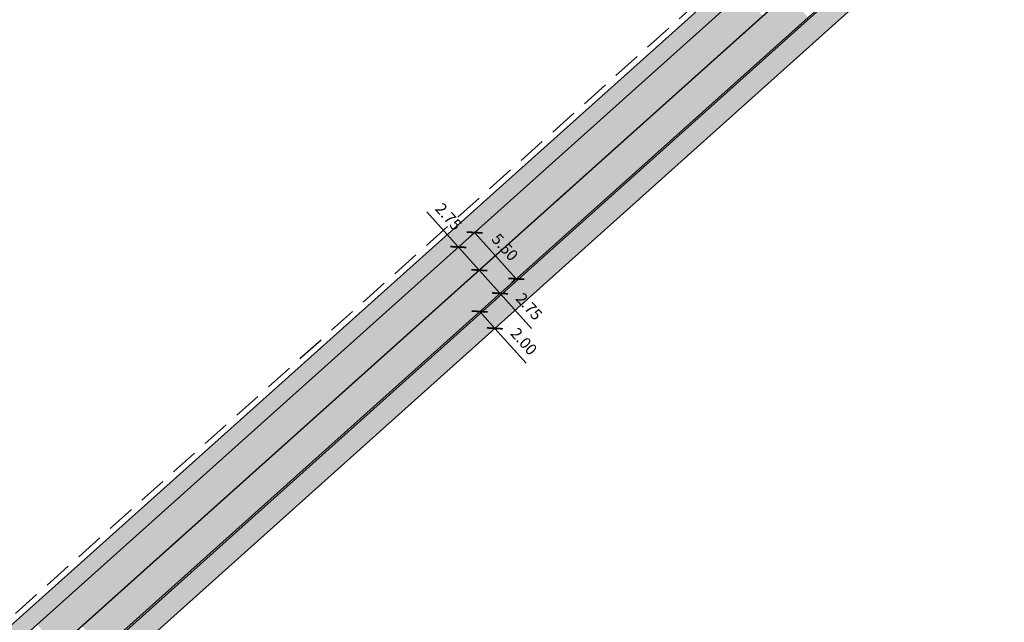
# Model space of a CAD drawing. Units: millimetres. Extents: x -556672 to -555927, y -1293233 to -1292493.
# Drawn here: x -556332 to -556245, y -1293124 to -1293071 of the extents above; entities that cross this region are included whole.
import ezdxf

# ---------------------------------------------------------------- set-up
doc = ezdxf.new("R2010")
doc.units = ezdxf.units.MM
doc.linetypes.add('DASHDOT', pattern=[25.4, 12.7, -6.35, 0, -6.35])
doc.linetypes.add('DASHED', pattern=[0.75, 0.5, -0.25])
for name, color, linetype, true_color in [('D_Chodník', 7, 'Continuous', 0xffb3b3), ('D_Vozovka', 7, 'Continuous', 0xffe9a8), ('D_Zeleň', 7, 'Continuous', 0xbfff7f)]:
    doc.layers.add(name, color=color, linetype=linetype, true_color=true_color)
for name, color, linetype in [('D_koty', 5, 'Continuous'), ('D_vodorovne značenie', 7, 'Continuous'), ('FAK3_OSA', 1, 'Continuous')]:
    doc.layers.add(name, color=color, linetype=linetype)
doc.layers.add('D_nova_doprava', color=3, linetype='Continuous', lineweight=30)
doc.styles.add('Arial', font='ARIALNB.TTF')
doc.dimstyles.new('priama', dxfattribs={"dimtxt": 1, "dimasz": 1, "dimexe": 0.5, "dimexo": 0.5, "dimgap": 0.5, "dimtad": 1, "dimzin": 1, "dimdsep": 46, "dimtxsty": 'Arial', "dimblk": 'ARCHTICK', "dimcen": 1.25, "dimadec": 0, "dimazin": 0, "dimtfac": 1, "dimtmove": 0, "dimatfit": 3, "dimfxl": 1, "dimarcsym": 0})

# ---------------------------------------------------------------- blocks, each defined once
blk = doc.blocks.new('_ArchTick')
at = {"color": 0, "linetype": 'ByBlock', "const_width": 0.15}
blk.add_lwpolyline([(-0.5, -0.5), (0.5, 0.5)], dxfattribs=at)
blk = doc.blocks.new('*D539')
at = {"layer": 'D_koty', "color": 0, "lineweight": -2, "transparency": 16777216}
for p, q in [((-556291.187, -1293096.552), (-556289.852, -1293098.041)), ((-556290.815, -1293096.218), (-556290.815, -1293096.218)), ((-556289.48, -1293097.707), (-556289.48, -1293097.707)), ((-556289.852, -1293098.041), (-556287.085, -1293101.128))]:
    blk.add_line(p, q, dxfattribs=at)
at = {"layer": 'Defpoints', "color": 0, "transparency": 16777216}
for p in [(-556291.187, -1293096.552), (-556289.852, -1293098.041), (-556289.852, -1293098.041)]:
    blk.add_point(p, dxfattribs=at)
at = {"layer": 'D_koty', "color": 0, "lineweight": -2, "transparency": 16777216}
for p, rotation in [((-556291.187, -1293096.552), 131.8702351863733), ((-556289.852, -1293098.041), 311.8702351863733)]:
    blk.add_blockref('_ArchTick', p, dxfattribs=dict(at, rotation=rotation))
at = {"layer": 'D_koty', "color": 0, "transparency": 16777216, "insert": (-556287.383, -1293099.283), "char_height": 1, "attachment_point": 5, "rotation": 311.87024, "style": 'Arial'}
blk.add_mtext('2.00', dxfattribs=at)
blk = doc.blocks.new('*D481')
at = {"layer": 'D_koty', "color": 0, "lineweight": -2, "transparency": 16777216}
for p, q in [((-556293.069, -1293090.853), (-556295.85, -1293087.751)), ((-556291.233, -1293092.9), (-556293.069, -1293090.853))]:
    blk.add_line(p, q, dxfattribs=at)
at = {"layer": 'Defpoints', "color": 0, "transparency": 16777216}
for p in [(-556293.069, -1293090.853), (-556293.069, -1293090.853), (-556291.233, -1293092.9)]:
    blk.add_point(p, dxfattribs=at)
at = {"layer": 'D_koty', "color": 0, "lineweight": -2, "transparency": 16777216}
for p, rotation in [((-556293.069, -1293090.853), 131.8809289071246), ((-556291.233, -1293092.9), 311.8809289071246)]:
    blk.add_blockref('_ArchTick', p, dxfattribs=dict(at, rotation=rotation))
at = {"layer": 'D_koty', "color": 0, "transparency": 16777216, "insert": (-556294.041, -1293088.255), "char_height": 1, "attachment_point": 5, "rotation": 311.88093, "style": 'Arial'}
blk.add_mtext('2.75', dxfattribs=at)
blk = doc.blocks.new('*D486')
at = {"layer": 'D_koty', "color": 0, "lineweight": -2, "transparency": 16777216}
for p, q in [((-556291.596, -1293093.225), (-556291.605, -1293093.234)), ((-556291.233, -1293092.9), (-556289.397, -1293094.948)), ((-556289.397, -1293094.948), (-556286.616, -1293098.05)), ((-556289.759, -1293095.273), (-556289.769, -1293095.282))]:
    blk.add_line(p, q, dxfattribs=at)
at = {"layer": 'Defpoints', "color": 0, "transparency": 16777216}
for p in [(-556291.223, -1293092.891), (-556289.397, -1293094.948), (-556289.387, -1293094.939)]:
    blk.add_point(p, dxfattribs=at)
at = {"layer": 'D_koty', "color": 0, "lineweight": -2, "transparency": 16777216}
for p, rotation in [((-556291.233, -1293092.9), 131.8809289022616), ((-556289.397, -1293094.948), 311.8809289022616)]:
    blk.add_blockref('_ArchTick', p, dxfattribs=dict(at, rotation=rotation))
at = {"layer": 'D_koty', "color": 0, "transparency": 16777216, "insert": (-556286.92, -1293096.197), "char_height": 1, "attachment_point": 5, "rotation": 311.88093, "style": 'Arial'}
blk.add_mtext('2.75', dxfattribs=at)

msp = doc.modelspace()

# ---------------------------------------------------------------- hatches: boundary and pattern name
at = {"layer": 'D_Chodník'}
h = msp.add_hatch(color=256, dxfattribs=at)
h.dxf.hatch_style = 1
h.paths.add_polyline_path([(-556133.299, -1292942.661), (-556143.153, -1292955.955), (-556147.533, -1292961.572), (-556153.755, -1292969.256), (-556158.794, -1292975.238), (-556163.977, -1292981.183), (-556168.957, -1292986.706), (-556174.49, -1292992.638), (-556180.047, -1292998.39), (-556187.433, -1293005.735), (-556197.237, -1293014.731), (-556204.576, -1293021.607), (-556210.749, -1293027.14), (-556217.296, -1293033.008), (-556221.709, -1293036.963), (-556238.14, -1293051.691), (-556260.083, -1293071.358), (-556272.843, -1293082.796), (-556281.72, -1293090.752), (-556293.926, -1293101.693), (-556302.663, -1293109.524), (-556320.474, -1293125.488), (-556327.674, -1293131.942), (-556337.057, -1293140.351), (-556348.21, -1293150.345), (-556357.065, -1293158.285), (-556363.084, -1293163.68), (-556374.7, -1293174.091), (-556378.873, -1293177.831), (-556380.332, -1293176.453), (-556337.012, -1293137.626), (-556316.248, -1293119.014), (-556298.706, -1293103.291), (-556284.743, -1293090.776), (-556270.211, -1293077.75), (-556251.448, -1293060.934), (-556231.4, -1293042.964), (-556215.289, -1293028.524), (-556193.626, -1293008.899), (-556175.376, -1292990.664), (-556170.759, -1292985.711), (-556165.251, -1292979.606), (-556157.354, -1292970.449), (-556153.344, -1292965.606), (-556143.174, -1292952.684), (-556136.843, -1292944.132), (-556134.59, -1292940.986), (-556134.542, -1292941.048, -0.281713), (-556125.496, -1292938.509), (-556123.184, -1292939.163), (-556123.728, -1292941.088), (-556126.04, -1292940.434, 0.294731)])
h = msp.add_hatch(color=256, dxfattribs=at)
h.dxf.hatch_style = 1
h.paths.add_polyline_path([(-556134.055, -1292943.681, 0.000386), (-556133.643, -1292943.104, -0.020061), (-556133.299, -1292942.661), (-556134.542, -1292941.048, 0.032089), (-556135.271, -1292941.943, -0.026292), (-556165.23, -1292979.582), (-556165.251, -1292979.606), (-556165.282, -1292979.64, -0.02226), (-556193.626, -1293008.899), (-556215.289, -1293028.524), (-556231.4, -1293042.964), (-556251.448, -1293060.934), (-556270.211, -1293077.75), (-556284.743, -1293090.776), (-556298.706, -1293103.291), (-556316.248, -1293119.014), (-556337.012, -1293137.626), (-556380.332, -1293176.453), (-556378.873, -1293177.831), (-556374.7, -1293174.091), (-556363.084, -1293163.68), (-556357.065, -1293158.285), (-556348.21, -1293150.345), (-556337.057, -1293140.351), (-556327.674, -1293131.942), (-556320.474, -1293125.488), (-556302.663, -1293109.524), (-556293.926, -1293101.693), (-556281.72, -1293090.752), (-556272.843, -1293082.796), (-556260.083, -1293071.358), (-556238.14, -1293051.691), (-556221.709, -1293036.963), (-556217.296, -1293033.008), (-556210.749, -1293027.14), (-556204.576, -1293021.607), (-556197.237, -1293014.731), (-556187.433, -1293005.735), (-556180.047, -1292998.39), (-556174.49, -1292992.638), (-556168.957, -1292986.706), (-556163.977, -1292981.183), (-556158.794, -1292975.238), (-556153.755, -1292969.256), (-556147.533, -1292961.572), (-556143.153, -1292955.955)])
at = {"layer": 'D_Zeleň'}
h = msp.add_hatch(color=256, dxfattribs=at)
h.dxf.hatch_style = 1
h.paths.add_polyline_path([(-556269.734, -1293069.937), (-556270.797, -1293068.876), (-556384.929, -1293171.174), (-556383.928, -1293172.29)])

# ---------------------------------------------------------------- linework, layer by layer
at = {"layer": 'D_nova_doprava', "color": 1, "linetype": 'DASHED', "ltscale": 5}
msp.add_line((-556385.263, -1293170.801), (-556271.128, -1293068.501), dxfattribs=at)
at = {"layer": 'D_vodorovne značenie', "linetype": 'DASHED', "lineweight": 30, "ltscale": 10, "const_width": 0.125, "flags": 128}
msp.add_lwpolyline([(-556381.965, -1293174.224), (-556204.217, -1293014.907, 0.055247), (-556137.39, -1292940.178)], format="xyb", dxfattribs=at)
at = {"layer": 'D_Vozovka'}
for points in [[(-556269.44, -1293069.673), (-556267.604, -1293071.721), (-556268.724, -1293069.032), (-556266.888, -1293071.079)], [(-556268.724, -1293069.032), (-556266.888, -1293071.079), (-556268.008, -1293068.39), (-556266.172, -1293070.438)], [(-556262.905, -1293071.202), (-556264.74, -1293069.154), (-556262.189, -1293070.56), (-556264.024, -1293068.512)], [(-556270.156, -1293070.315), (-556268.32, -1293072.363), (-556269.44, -1293069.673), (-556267.604, -1293071.721)], [(-556264.337, -1293072.485), (-556266.172, -1293070.438), (-556263.621, -1293071.844), (-556265.456, -1293069.796)], [(-556263.621, -1293071.844), (-556265.456, -1293069.796), (-556262.905, -1293071.202), (-556264.74, -1293069.154)], [(-556270.872, -1293070.957), (-556269.036, -1293073.005), (-556270.156, -1293070.315), (-556268.32, -1293072.363)], [(-556265.053, -1293073.127), (-556266.888, -1293071.079), (-556264.337, -1293072.485), (-556266.172, -1293070.438)], [(-556272.304, -1293072.24), (-556270.468, -1293074.288), (-556271.588, -1293071.599), (-556269.752, -1293073.647)], [(-556271.588, -1293071.599), (-556269.752, -1293073.647), (-556270.872, -1293070.957), (-556269.036, -1293073.005)], [(-556266.485, -1293074.411), (-556268.32, -1293072.363), (-556265.769, -1293073.769), (-556267.604, -1293071.721)], [(-556265.769, -1293073.769), (-556267.604, -1293071.721), (-556265.053, -1293073.127), (-556266.888, -1293071.079)], [(-556273.02, -1293072.882), (-556271.184, -1293074.93), (-556272.304, -1293072.24), (-556270.468, -1293074.288)], [(-556267.201, -1293075.053), (-556269.036, -1293073.005), (-556266.485, -1293074.411), (-556268.32, -1293072.363)], [(-556273.736, -1293073.524), (-556271.9, -1293075.572), (-556273.02, -1293072.882), (-556271.184, -1293074.93)], [(-556267.917, -1293075.694), (-556269.752, -1293073.647), (-556267.201, -1293075.053), (-556269.036, -1293073.005)], [(-556275.168, -1293074.808), (-556273.332, -1293076.855), (-556274.452, -1293074.166), (-556272.616, -1293076.214)], [(-556274.452, -1293074.166), (-556272.616, -1293076.214), (-556273.736, -1293073.524), (-556271.9, -1293075.572)], [(-556269.349, -1293076.978), (-556271.184, -1293074.93), (-556268.633, -1293076.336), (-556270.468, -1293074.288)], [(-556268.633, -1293076.336), (-556270.468, -1293074.288), (-556267.917, -1293075.694), (-556269.752, -1293073.647)], [(-556275.884, -1293075.449), (-556274.048, -1293077.497), (-556275.168, -1293074.808), (-556273.332, -1293076.855)], [(-556270.065, -1293077.62), (-556271.9, -1293075.572), (-556269.349, -1293076.978), (-556271.184, -1293074.93)], [(-556277.316, -1293076.733), (-556275.48, -1293078.781), (-556276.6, -1293076.091), (-556274.764, -1293078.139)], [(-556276.6, -1293076.091), (-556274.764, -1293078.139), (-556275.884, -1293075.449), (-556274.048, -1293077.497)], [(-556270.781, -1293078.261), (-556272.616, -1293076.214), (-556270.065, -1293077.62), (-556271.9, -1293075.572)], [(-556278.032, -1293077.375), (-556276.196, -1293079.423), (-556277.316, -1293076.733), (-556275.48, -1293078.781)], [(-556272.213, -1293079.545), (-556274.048, -1293077.497), (-556271.497, -1293078.903), (-556273.332, -1293076.855)], [(-556271.497, -1293078.903), (-556273.332, -1293076.855), (-556270.781, -1293078.261), (-556272.616, -1293076.214)], [(-556278.748, -1293078.016), (-556276.912, -1293080.064), (-556278.032, -1293077.375), (-556276.196, -1293079.423)], [(-556272.929, -1293080.187), (-556274.764, -1293078.139), (-556272.213, -1293079.545), (-556274.048, -1293077.497)], [(-556280.18, -1293079.3), (-556278.344, -1293081.348), (-556279.464, -1293078.658), (-556277.628, -1293080.706)], [(-556279.464, -1293078.658), (-556277.628, -1293080.706), (-556278.748, -1293078.016), (-556276.912, -1293080.064)], [(-556273.645, -1293080.829), (-556275.48, -1293078.781), (-556272.929, -1293080.187), (-556274.764, -1293078.139)], [(-556280.896, -1293079.942), (-556279.06, -1293081.99), (-556280.18, -1293079.3), (-556278.344, -1293081.348)], [(-556275.077, -1293082.112), (-556276.912, -1293080.064), (-556274.361, -1293081.47), (-556276.196, -1293079.423)], [(-556274.361, -1293081.47), (-556276.196, -1293079.423), (-556273.645, -1293080.829), (-556275.48, -1293078.781)], [(-556281.612, -1293080.584), (-556279.776, -1293082.631), (-556280.896, -1293079.942), (-556279.06, -1293081.99)], [(-556275.793, -1293082.754), (-556277.628, -1293080.706), (-556275.077, -1293082.112), (-556276.912, -1293080.064)], [(-556283.044, -1293081.867), (-556281.209, -1293083.915), (-556282.328, -1293081.225), (-556280.492, -1293083.273)], [(-556282.328, -1293081.225), (-556280.492, -1293083.273), (-556281.612, -1293080.584), (-556279.776, -1293082.631)], [(-556276.509, -1293083.396), (-556278.344, -1293081.348), (-556275.793, -1293082.754), (-556277.628, -1293080.706)], [(-556283.76, -1293082.509), (-556281.925, -1293084.557), (-556283.044, -1293081.867), (-556281.209, -1293083.915)], [(-556277.941, -1293084.679), (-556279.776, -1293082.631), (-556277.225, -1293084.037), (-556279.06, -1293081.99)], [(-556277.225, -1293084.037), (-556279.06, -1293081.99), (-556276.509, -1293083.396), (-556278.344, -1293081.348)], [(-556284.476, -1293083.151), (-556282.641, -1293085.198), (-556283.76, -1293082.509), (-556281.925, -1293084.557)], [(-556278.657, -1293085.321), (-556280.492, -1293083.273), (-556277.941, -1293084.679), (-556279.776, -1293082.631)], [(-556285.908, -1293084.434), (-556284.073, -1293086.482), (-556285.192, -1293083.792), (-556283.357, -1293085.84)], [(-556285.192, -1293083.792), (-556283.357, -1293085.84), (-556284.476, -1293083.151), (-556282.641, -1293085.198)], [(-556280.089, -1293086.605), (-556281.925, -1293084.557), (-556279.373, -1293085.963), (-556281.209, -1293083.915)], [(-556279.373, -1293085.963), (-556281.209, -1293083.915), (-556278.657, -1293085.321), (-556280.492, -1293083.273)], [(-556286.624, -1293085.076), (-556284.789, -1293087.124), (-556285.908, -1293084.434), (-556284.073, -1293086.482)], [(-556280.805, -1293087.246), (-556282.641, -1293085.198), (-556280.089, -1293086.605), (-556281.925, -1293084.557)], [(-556287.34, -1293085.718), (-556285.505, -1293087.766), (-556286.624, -1293085.076), (-556284.789, -1293087.124)], [(-556281.521, -1293087.888), (-556283.357, -1293085.84), (-556280.805, -1293087.246), (-556282.641, -1293085.198)], [(-556288.772, -1293087.001), (-556286.937, -1293089.049), (-556288.056, -1293086.36), (-556286.221, -1293088.407)], [(-556288.056, -1293086.36), (-556286.221, -1293088.407), (-556287.34, -1293085.718), (-556285.505, -1293087.766)], [(-556282.953, -1293089.172), (-556284.789, -1293087.124), (-556282.237, -1293088.53), (-556284.073, -1293086.482)], [(-556282.237, -1293088.53), (-556284.073, -1293086.482), (-556281.521, -1293087.888), (-556283.357, -1293085.84)], [(-556289.488, -1293087.643), (-556287.653, -1293089.691), (-556288.772, -1293087.001), (-556286.937, -1293089.049)], [(-556283.669, -1293089.813), (-556285.505, -1293087.766), (-556282.953, -1293089.172), (-556284.789, -1293087.124)], [(-556290.204, -1293088.285), (-556288.369, -1293090.333), (-556289.488, -1293087.643), (-556287.653, -1293089.691)], [(-556284.385, -1293090.455), (-556286.221, -1293088.407), (-556283.669, -1293089.813), (-556285.505, -1293087.766)], [(-556291.636, -1293089.568), (-556289.801, -1293091.616), (-556290.92, -1293088.927), (-556289.085, -1293090.974)], [(-556290.92, -1293088.927), (-556289.085, -1293090.974), (-556290.204, -1293088.285), (-556288.369, -1293090.333)], [(-556285.817, -1293091.739), (-556287.653, -1293089.691), (-556285.101, -1293091.097), (-556286.937, -1293089.049)], [(-556285.101, -1293091.097), (-556286.937, -1293089.049), (-556284.385, -1293090.455), (-556286.221, -1293088.407)], [(-556292.352, -1293090.21), (-556290.517, -1293092.258), (-556291.636, -1293089.568), (-556289.801, -1293091.616)], [(-556286.533, -1293092.38), (-556288.369, -1293090.333), (-556285.817, -1293091.739), (-556287.653, -1293089.691)], [(-556293.784, -1293091.494), (-556291.949, -1293093.542), (-556293.068, -1293090.852), (-556291.233, -1293092.9)], [(-556293.068, -1293090.852), (-556291.233, -1293092.9), (-556292.352, -1293090.21), (-556290.517, -1293092.258)], [(-556287.249, -1293093.022), (-556289.085, -1293090.974), (-556286.533, -1293092.38), (-556288.369, -1293090.333)], [(-556294.5, -1293092.136), (-556292.665, -1293094.183), (-556293.784, -1293091.494), (-556291.949, -1293093.542)], [(-556288.681, -1293094.306), (-556290.517, -1293092.258), (-556287.965, -1293093.664), (-556289.801, -1293091.616)], [(-556287.965, -1293093.664), (-556289.801, -1293091.616), (-556287.249, -1293093.022), (-556289.085, -1293090.974)], [(-556295.216, -1293092.777), (-556293.381, -1293094.825), (-556294.5, -1293092.136), (-556292.665, -1293094.183)], [(-556289.397, -1293094.948), (-556291.233, -1293092.9), (-556288.681, -1293094.306), (-556290.517, -1293092.258)], [(-556296.648, -1293094.061), (-556294.813, -1293096.109), (-556295.932, -1293093.419), (-556294.097, -1293095.467)], [(-556295.932, -1293093.419), (-556294.097, -1293095.467), (-556295.216, -1293092.777), (-556293.381, -1293094.825)], [(-556290.113, -1293095.589), (-556291.949, -1293093.542), (-556289.397, -1293094.948), (-556291.233, -1293092.9)], [(-556297.364, -1293094.703), (-556295.529, -1293096.75), (-556296.648, -1293094.061), (-556294.813, -1293096.109)], [(-556291.545, -1293096.873), (-556293.381, -1293094.825), (-556290.829, -1293096.231), (-556292.665, -1293094.183)], [(-556290.829, -1293096.231), (-556292.665, -1293094.183), (-556290.113, -1293095.589), (-556291.949, -1293093.542)], [(-556298.08, -1293095.344), (-556296.245, -1293097.392), (-556297.364, -1293094.703), (-556295.529, -1293096.75)], [(-556292.261, -1293097.515), (-556294.097, -1293095.467), (-556291.545, -1293096.873), (-556293.381, -1293094.825)], [(-556299.512, -1293096.628), (-556297.677, -1293098.676), (-556298.796, -1293095.986), (-556296.961, -1293098.034)], [(-556298.796, -1293095.986), (-556296.961, -1293098.034), (-556298.08, -1293095.344), (-556296.245, -1293097.392)], [(-556292.977, -1293098.156), (-556294.813, -1293096.109), (-556292.261, -1293097.515), (-556294.097, -1293095.467)], [(-556300.228, -1293097.27), (-556298.393, -1293099.318), (-556299.512, -1293096.628), (-556297.677, -1293098.676)], [(-556294.409, -1293099.44), (-556296.245, -1293097.392), (-556293.693, -1293098.798), (-556295.529, -1293096.75)], [(-556293.693, -1293098.798), (-556295.529, -1293096.75), (-556292.977, -1293098.156), (-556294.813, -1293096.109)], [(-556300.944, -1293097.911), (-556299.109, -1293099.959), (-556300.228, -1293097.27), (-556298.393, -1293099.318)], [(-556295.125, -1293100.082), (-556296.961, -1293098.034), (-556294.409, -1293099.44), (-556296.245, -1293097.392)], [(-556302.376, -1293099.195), (-556300.541, -1293101.243), (-556301.66, -1293098.553), (-556299.825, -1293100.601)], [(-556301.66, -1293098.553), (-556299.825, -1293100.601), (-556300.944, -1293097.911), (-556299.109, -1293099.959)], [(-556296.557, -1293101.365), (-556298.393, -1293099.318), (-556295.841, -1293100.724), (-556297.677, -1293098.676)], [(-556295.841, -1293100.724), (-556297.677, -1293098.676), (-556295.125, -1293100.082), (-556296.961, -1293098.034)], [(-556303.092, -1293099.837), (-556301.257, -1293101.885), (-556302.376, -1293099.195), (-556300.541, -1293101.243)], [(-556297.273, -1293102.007), (-556299.109, -1293099.959), (-556296.557, -1293101.365), (-556298.393, -1293099.318)], [(-556303.808, -1293100.479), (-556301.973, -1293102.526), (-556303.092, -1293099.837), (-556301.257, -1293101.885)], [(-556297.989, -1293102.649), (-556299.825, -1293100.601), (-556297.273, -1293102.007), (-556299.109, -1293099.959)], [(-556305.241, -1293101.762), (-556303.405, -1293103.81), (-556304.525, -1293101.12), (-556302.689, -1293103.168)], [(-556304.525, -1293101.12), (-556302.689, -1293103.168), (-556303.808, -1293100.479), (-556301.973, -1293102.526)], [(-556299.422, -1293103.932), (-556301.257, -1293101.885), (-556298.706, -1293103.291), (-556300.541, -1293101.243)], [(-556298.706, -1293103.291), (-556300.541, -1293101.243), (-556297.989, -1293102.649), (-556299.825, -1293100.601)], [(-556305.957, -1293102.404), (-556304.121, -1293104.452), (-556305.241, -1293101.762), (-556303.405, -1293103.81)], [(-556300.138, -1293104.574), (-556301.973, -1293102.526), (-556299.422, -1293103.932), (-556301.257, -1293101.885)], [(-556307.389, -1293103.687), (-556305.553, -1293105.735), (-556306.673, -1293103.046), (-556304.837, -1293105.093)], [(-556306.673, -1293103.046), (-556304.837, -1293105.093), (-556305.957, -1293102.404), (-556304.121, -1293104.452)], [(-556300.854, -1293105.216), (-556302.689, -1293103.168), (-556300.138, -1293104.574), (-556301.973, -1293102.526)], [(-556308.105, -1293104.329), (-556306.269, -1293106.377), (-556307.389, -1293103.687), (-556305.553, -1293105.735)], [(-556302.286, -1293106.5), (-556304.121, -1293104.452), (-556301.57, -1293105.858), (-556303.405, -1293103.81)], [(-556301.57, -1293105.858), (-556303.405, -1293103.81), (-556300.854, -1293105.216), (-556302.689, -1293103.168)], [(-556308.821, -1293104.971), (-556306.985, -1293107.019), (-556308.105, -1293104.329), (-556306.269, -1293106.377)], [(-556303.002, -1293107.141), (-556304.837, -1293105.093), (-556302.286, -1293106.5), (-556304.121, -1293104.452)], [(-556310.253, -1293106.255), (-556308.417, -1293108.302), (-556309.537, -1293105.613), (-556307.701, -1293107.661)], [(-556309.537, -1293105.613), (-556307.701, -1293107.661), (-556308.821, -1293104.971), (-556306.985, -1293107.019)], [(-556303.718, -1293107.783), (-556305.553, -1293105.735), (-556303.002, -1293107.141), (-556304.837, -1293105.093)], [(-556310.969, -1293106.896), (-556309.133, -1293108.944), (-556310.253, -1293106.255), (-556308.417, -1293108.302)], [(-556305.15, -1293109.067), (-556306.985, -1293107.019), (-556304.434, -1293108.425), (-556306.269, -1293106.377)], [(-556304.434, -1293108.425), (-556306.269, -1293106.377), (-556303.718, -1293107.783), (-556305.553, -1293105.735)], [(-556311.685, -1293107.538), (-556309.849, -1293109.586), (-556310.969, -1293106.896), (-556309.133, -1293108.944)], [(-556305.866, -1293109.708), (-556307.701, -1293107.661), (-556305.15, -1293109.067), (-556306.985, -1293107.019)], [(-556313.117, -1293108.822), (-556311.281, -1293110.869), (-556312.401, -1293108.18), (-556310.565, -1293110.228)], [(-556312.401, -1293108.18), (-556310.565, -1293110.228), (-556311.685, -1293107.538), (-556309.849, -1293109.586)], [(-556306.582, -1293110.35), (-556308.417, -1293108.302), (-556305.866, -1293109.708), (-556307.701, -1293107.661)], [(-556313.833, -1293109.463), (-556311.997, -1293111.511), (-556313.117, -1293108.822), (-556311.281, -1293110.869)], [(-556308.014, -1293111.634), (-556309.849, -1293109.586), (-556307.298, -1293110.992), (-556309.133, -1293108.944)], [(-556307.298, -1293110.992), (-556309.133, -1293108.944), (-556306.582, -1293110.35), (-556308.417, -1293108.302)], [(-556314.549, -1293110.105), (-556312.713, -1293112.153), (-556313.833, -1293109.463), (-556311.997, -1293111.511)], [(-556308.73, -1293112.276), (-556310.565, -1293110.228), (-556308.014, -1293111.634), (-556309.849, -1293109.586)], [(-556315.981, -1293111.389), (-556314.145, -1293113.437), (-556315.265, -1293110.747), (-556313.429, -1293112.795)], [(-556315.265, -1293110.747), (-556313.429, -1293112.795), (-556314.549, -1293110.105), (-556312.713, -1293112.153)], [(-556310.162, -1293113.559), (-556311.997, -1293111.511), (-556309.446, -1293112.917), (-556311.281, -1293110.869)], [(-556309.446, -1293112.917), (-556311.281, -1293110.869), (-556308.73, -1293112.276), (-556310.565, -1293110.228)], [(-556316.697, -1293112.031), (-556314.861, -1293114.078), (-556315.981, -1293111.389), (-556314.145, -1293113.437)], [(-556310.878, -1293114.201), (-556312.713, -1293112.153), (-556310.162, -1293113.559), (-556311.997, -1293111.511)], [(-556317.413, -1293112.672), (-556315.577, -1293114.72), (-556316.697, -1293112.031), (-556314.861, -1293114.078)], [(-556311.594, -1293114.843), (-556313.429, -1293112.795), (-556310.878, -1293114.201), (-556312.713, -1293112.153)], [(-556318.845, -1293113.956), (-556317.009, -1293116.004), (-556318.129, -1293113.314), (-556316.293, -1293115.362)], [(-556318.129, -1293113.314), (-556316.293, -1293115.362), (-556317.413, -1293112.672), (-556315.577, -1293114.72)], [(-556313.026, -1293116.126), (-556314.861, -1293114.078), (-556312.31, -1293115.484), (-556314.145, -1293113.437)], [(-556312.31, -1293115.484), (-556314.145, -1293113.437), (-556311.594, -1293114.843), (-556313.429, -1293112.795)], [(-556319.561, -1293114.598), (-556317.725, -1293116.645), (-556318.845, -1293113.956), (-556317.009, -1293116.004)], [(-556313.742, -1293116.768), (-556315.577, -1293114.72), (-556313.026, -1293116.126), (-556314.861, -1293114.078)], [(-556320.993, -1293115.881), (-556319.157, -1293117.929), (-556320.277, -1293115.239), (-556318.441, -1293117.287)], [(-556320.277, -1293115.239), (-556318.441, -1293117.287), (-556319.561, -1293114.598), (-556317.725, -1293116.645)], [(-556314.458, -1293117.41), (-556316.293, -1293115.362), (-556313.742, -1293116.768), (-556315.577, -1293114.72)], [(-556321.709, -1293116.523), (-556319.873, -1293118.571), (-556320.993, -1293115.881), (-556319.157, -1293117.929)], [(-556315.89, -1293118.693), (-556317.725, -1293116.645), (-556315.174, -1293118.051), (-556317.009, -1293116.004)], [(-556315.174, -1293118.051), (-556317.009, -1293116.004), (-556314.458, -1293117.41), (-556316.293, -1293115.362)], [(-556322.425, -1293117.165), (-556320.589, -1293119.213), (-556321.709, -1293116.523), (-556319.873, -1293118.571)], [(-556316.606, -1293119.335), (-556318.441, -1293117.287), (-556315.89, -1293118.693), (-556317.725, -1293116.645)], [(-556323.857, -1293118.448), (-556322.022, -1293120.496), (-556323.141, -1293117.807), (-556321.305, -1293119.854)], [(-556323.141, -1293117.807), (-556321.305, -1293119.854), (-556322.425, -1293117.165), (-556320.589, -1293119.213)], [(-556317.322, -1293119.977), (-556319.157, -1293117.929), (-556316.606, -1293119.335), (-556318.441, -1293117.287)], [(-556324.573, -1293119.09), (-556322.738, -1293121.138), (-556323.857, -1293118.448), (-556322.022, -1293120.496)], [(-556318.754, -1293121.26), (-556320.589, -1293119.213), (-556318.038, -1293120.619), (-556319.873, -1293118.571)], [(-556318.038, -1293120.619), (-556319.873, -1293118.571), (-556317.322, -1293119.977), (-556319.157, -1293117.929)], [(-556325.289, -1293119.732), (-556323.454, -1293121.78), (-556324.573, -1293119.09), (-556322.738, -1293121.138)], [(-556319.47, -1293121.902), (-556321.305, -1293119.854), (-556318.754, -1293121.26), (-556320.589, -1293119.213)], [(-556326.721, -1293121.015), (-556324.886, -1293123.063), (-556326.005, -1293120.374), (-556324.17, -1293122.421)], [(-556326.005, -1293120.374), (-556324.17, -1293122.421), (-556325.289, -1293119.732), (-556323.454, -1293121.78)], [(-556320.186, -1293122.544), (-556322.022, -1293120.496), (-556319.47, -1293121.902), (-556321.305, -1293119.854)], [(-556327.437, -1293121.657), (-556325.602, -1293123.705), (-556326.721, -1293121.015), (-556324.886, -1293123.063)], [(-556321.618, -1293123.827), (-556323.454, -1293121.78), (-556320.902, -1293123.186), (-556322.738, -1293121.138)], [(-556320.902, -1293123.186), (-556322.738, -1293121.138), (-556320.186, -1293122.544), (-556322.022, -1293120.496)], [(-556328.153, -1293122.299), (-556326.318, -1293124.347), (-556327.437, -1293121.657), (-556325.602, -1293123.705)], [(-556322.334, -1293124.469), (-556324.17, -1293122.421), (-556321.618, -1293123.827), (-556323.454, -1293121.78)], [(-556329.585, -1293123.582), (-556327.75, -1293125.63), (-556328.869, -1293122.941), (-556327.034, -1293124.989)], [(-556328.869, -1293122.941), (-556327.034, -1293124.989), (-556328.153, -1293122.299), (-556326.318, -1293124.347)], [(-556323.766, -1293125.753), (-556325.602, -1293123.705), (-556323.05, -1293125.111), (-556324.886, -1293123.063)], [(-556323.05, -1293125.111), (-556324.886, -1293123.063), (-556322.334, -1293124.469), (-556324.17, -1293122.421)], [(-556330.301, -1293124.224), (-556328.466, -1293126.272), (-556329.585, -1293123.582), (-556327.75, -1293125.63)], [(-556324.482, -1293126.395), (-556326.318, -1293124.347), (-556323.766, -1293125.753), (-556325.602, -1293123.705)]]:
    msp.add_solid(points, dxfattribs=at)
at = {"layer": 'FAK3_OSA', "lineweight": 30, "ltscale": 0.5}
for p, q in [((-556380.204, -1293176.338), (-556202.382, -1293016.954)), ((-556380.104, -1293176.45), (-556202.281, -1293017.066)), ((-556378.873, -1293177.831), (-556201.047, -1293018.444)), ((-556384.931, -1293171.175), (-556270.795, -1293068.874)), ((-556383.93, -1293172.292), (-556269.794, -1293069.991))]:
    msp.add_line(p, q, dxfattribs=at)
at = {"layer": 'FAK3_OSA', "linetype": 'DASHDOT', "lineweight": 30, "ltscale": 0.5}
msp.add_lwpolyline([(-556389.327, -1293180.823), (-556204.217, -1293014.907, 0.059682), (-556132.783, -1292933.591)], format="xyb", dxfattribs=at)

# ---------------------------------------------------------------- dimensions: what is measured, and where the dimension line sits
at = {"layer": 'D_koty'}
for p1, p2, distance, picture, middle in [((-556291.233, -1293092.9), (-556293.069, -1293090.853), 0, '*D481', (-556294.041, -1293088.255)), ((-556291.223, -1293092.891), (-556289.387, -1293094.939), -0.013, '*D486', (-556286.92, -1293096.197)), ((-556291.187, -1293096.552), (-556289.852, -1293098.041), 0, '*D539', (-556287.383, -1293099.283))]:
    dim = msp.add_aligned_dim(p1=p1, p2=p2, distance=distance, dimstyle='priama', dxfattribs=at)
    dim.commit()
    dim.dimension.update_dxf_attribs({"geometry": picture, "text_midpoint": middle})
msp.add_aligned_dim(p1=(-556291.278, -1293089.248), p2=(-556287.607, -1293093.343), distance=-0.481, dimstyle='priama', dxfattribs=at).render()

doc.saveas('drawing.dxf')
